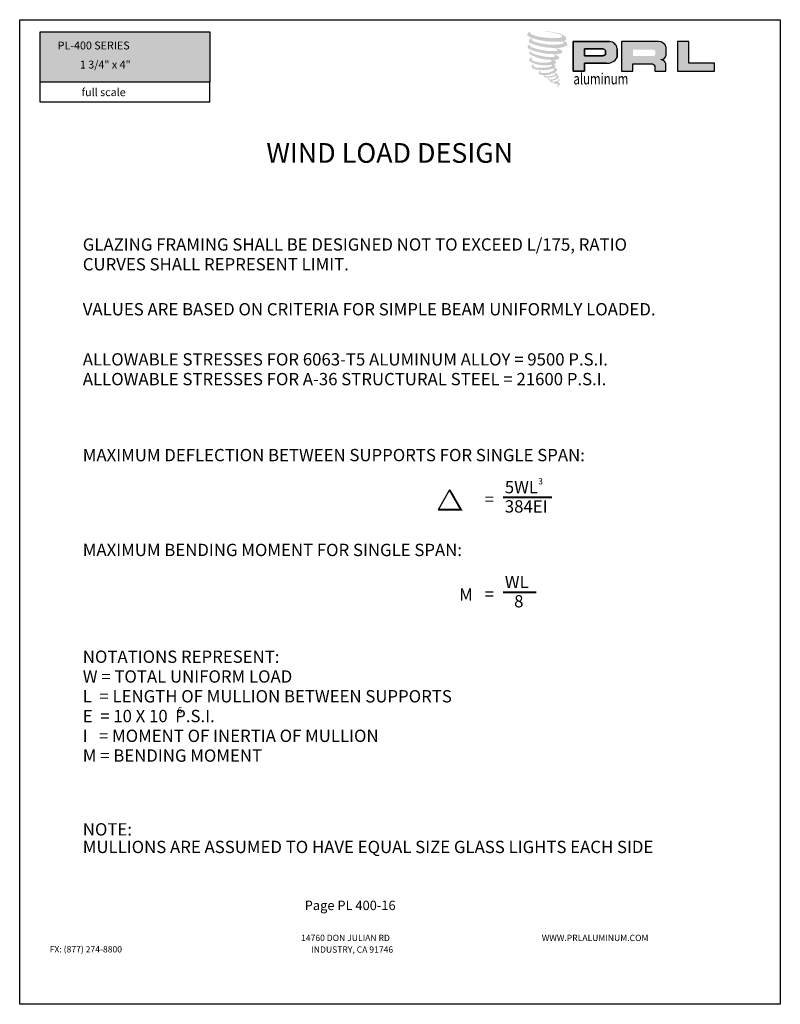
# Model space of a CAD drawing. Units: inches. Extents: x 935 to 1147, y 1154 to 1196.
# Drawn here: x 1102 to 1110, y 1179 to 1190 of the extents above; entities that cross this region are included whole.
import ezdxf

# ---------------------------------------------------------------- set-up
doc = ezdxf.new("R2010")
doc.units = ezdxf.units.IN
doc.header["$MEASUREMENT"] = 0
doc.layers.add('Sheet', color=40, linetype='Continuous', plot=False)
doc.styles.add('2', font='arial.ttf')
doc.styles.add('SEALANT-ARROW', font='bgothm.ttf', dxfattribs={"width": 0.75})
doc.styles.add('STYLE1', font='bgothm.ttf')

msp = doc.modelspace()

# ---------------------------------------------------------------- hatches: boundary and pattern name
h = msp.add_hatch()
h.set_pattern_fill('DOTS', color=256, scale=0.25, style=0)
h.set_pattern_definition([(0, (1101.879394, 1189.380869), (0.0078125, 0.015625), [0, -0.015625])])
h.paths.add_polyline_path([(1103.77642, 1189.38087), (1103.77642, 1189.94416), (1101.87939, 1189.94416), (1101.87939, 1189.38087)])
h.paths.add_polyline_path([(1102.30086, 1189.50706), (1103.32998, 1189.50706), (1103.32998, 1189.64713), (1102.30086, 1189.64713)], flags=24)
h.paths.add_polyline_path([(1102.05327, 1189.72313), (1103.59268, 1189.72313), (1103.59268, 1189.85796), (1102.05327, 1189.85796)], flags=24)
for color, points in [(1, [(1107.75274, 1189.85083, 0.18811563), (1107.75376, 1189.88766, 0.15984431), (1107.63328, 1189.93472, 0.05578775), (1107.53559, 1189.94882, 0.01590184), (1107.52291, 1189.94882, 0.49797195), (1107.52381, 1189.94527, 0.00930641), (1107.54263, 1189.94383, -0.01457365), (1107.57001, 1189.9403, -0.02822471), (1107.62673, 1189.93, -0.02588953), (1107.68715, 1189.9146, -0.20113417), (1107.71609, 1189.8945, -0.25850073), (1107.6705, 1189.87514, -0.04843967), (1107.46054, 1189.88743, -0.07010625), (1107.36452, 1189.91866, -0.83762011), (1107.36303, 1189.94108, 0.69934878), (1107.36226, 1189.94405, 0.45345355), (1107.32454, 1189.90347, 0.10466253), (1107.36889, 1189.8763, 0.0847025), (1107.63, 1189.83361, 0.05274313), (1107.70946, 1189.83516, -1.33647978), (1107.71127, 1189.80857, -0.12157955), (1107.41313, 1189.83085, -0.17038592), (1107.37206, 1189.85245, -0.1718286), (1107.37552, 1189.86064, 0.37677464), (1107.38125, 1189.86704, 0.1172168), (1107.3613, 1189.86579, 0.69567953), (1107.35744, 1189.81739, 0.09122385), (1107.60571, 1189.76367, -0.03416805), (1107.62935, 1189.76231, -0.15920237), (1107.66623, 1189.74073, -0.4889897), (1107.65843, 1189.73211, -0.04873628), (1107.5816, 1189.7287, -0.08923411), (1107.3612, 1189.77572, -0.27564809), (1107.35274, 1189.78491, -0.32252395), (1107.36226, 1189.79213, 0.739414), (1107.36111, 1189.7956, 0.35482471), (1107.32593, 1189.78148, 0.35210787), (1107.35142, 1189.74949, 0.07213429), (1107.56293, 1189.69628, -0.06542275), (1107.61152, 1189.69398, -0.12290835), (1107.63757, 1189.67429, -0.18288291), (1107.59007, 1189.66222, -0.08379754), (1107.46873, 1189.67717, -0.05867808), (1107.37454, 1189.70498, -0.31353022), (1107.36656, 1189.71631, -0.42354589), (1107.37186, 1189.72264, 0.57134183), (1107.36346, 1189.72664, 0.43155899), (1107.34748, 1189.69521, 0.12863625), (1107.56783, 1189.63219, -0.5027591), (1107.59616, 1189.61472, -0.13727995), (1107.53441, 1189.59984, -0.1281827), (1107.38094, 1189.62193, -0.64719706), (1107.37871, 1189.64726, 1.04413608), (1107.37351, 1189.65503, 0.53122577), (1107.34629, 1189.61731, 0.13750016), (1107.49237, 1189.57059, 0.07209577), (1107.59189, 1189.57388, -1.04199713), (1107.59948, 1189.56664, -0.16637175), (1107.56512, 1189.54878, -0.05421364), (1107.46298, 1189.54202, -0.03341077), (1107.4156, 1189.54609, -0.30513626), (1107.39377, 1189.56366, -0.38226005), (1107.39638, 1189.57139, 0.57927337), (1107.37996, 1189.57523, 0.44310443), (1107.37945, 1189.53955, 0.13164471), (1107.48041, 1189.51505, 0.09842028), (1107.60444, 1189.5321, -0.66869364), (1107.62241, 1189.51824, -0.11497936), (1107.57955, 1189.49234, -0.14895967), (1107.46838, 1189.48702, -0.377121), (1107.47663, 1189.50607, 0.61359108), (1107.46487, 1189.50644, 0.71220463), (1107.46988, 1189.46462, 0.10492824), (1107.53059, 1189.45947, 0.09913799), (1107.6068, 1189.47771, -0.28413776), (1107.6351, 1189.47722, -0.6450478), (1107.63527, 1189.46579, -0.09760676), (1107.58763, 1189.44845, -0.08526996), (1107.53157, 1189.44759, 0.02047379), (1107.52345, 1189.45266, 0.91555502), (1107.51356, 1189.44109, 0.20114132), (1107.54813, 1189.43232, 0.1157868), (1107.63204, 1189.44428, -0.0244205), (1107.64713, 1189.45002, -0.67439793), (1107.65233, 1189.44004, -0.20122972), (1107.60055, 1189.41218, -0.08465922), (1107.56862, 1189.4106, -0.49042359), (1107.56521, 1189.41952, -0.14080333), (1107.56904, 1189.42423, 0.7436951), (1107.56292, 1189.42654, 0.30509268), (1107.55665, 1189.40575, 0.26123007), (1107.58283, 1189.39786, -0.48077623), (1107.58513, 1189.39374, 0.56857795), (1107.59975, 1189.3757, 0.00586527), (1107.62072, 1189.3748, -0.51977895), (1107.62191, 1189.37326, 0.35583086), (1107.62678, 1189.3661, -0.00379804), (1107.64066, 1189.36197, 0.0717179), (1107.65038, 1189.3599, 0.00680918), (1107.6627, 1189.35694, -0.13002747), (1107.66816, 1189.35095, -0.37022287), (1107.66346, 1189.34315, 0.00807418), (1107.65441, 1189.33795, -0.04709367), (1107.65108, 1189.33636, 0.34097195), (1107.65009, 1189.33648, 0.36942921), (1107.64866, 1189.3322, 0.54187949), (1107.65436, 1189.3311, 0.11294301), (1107.68743, 1189.35286, 0.0989918), (1107.68877, 1189.36128, 0.21409667), (1107.68598, 1189.36691, 0.06426193), (1107.67355, 1189.3741, -0.19538867), (1107.66765, 1189.38451, 0.15835558), (1107.68481, 1189.40248, 0.31958181), (1107.67893, 1189.41344, 0.06413455), (1107.67133, 1189.41665, 0.49526863), (1107.66938, 1189.41332, -0.36487583), (1107.67492, 1189.4027, -0.07826545), (1107.65469, 1189.39228, -0.07648153), (1107.62332, 1189.387, -0.02880748), (1107.60784, 1189.38693, -0.95458063), (1107.60773, 1189.40084, 0.02899707), (1107.63204, 1189.40509, 0.24357052), (1107.67527, 1189.43919, 0.43731684), (1107.66529, 1189.45181, -0.39667912), (1107.65832, 1189.45767, 0.22951701), (1107.66263, 1189.46887, 0.2139492), (1107.64495, 1189.4835, 0.02807827), (1107.63932, 1189.48375, -0.30078455), (1107.63299, 1189.48875, 0.21144576), (1107.65725, 1189.51773, 0.33412934), (1107.64548, 1189.5356, 0.06902323), (1107.63363, 1189.53982, -0.03709425), (1107.62925, 1189.54023, -0.6419816), (1107.6296, 1189.54419, 0.57418884), (1107.62717, 1189.57781, -0.73293301), (1107.62648, 1189.58492, 0.29625738), (1107.64589, 1189.6016, 0.30832655), (1107.62213, 1189.62596, -0.68820746), (1107.61931, 1189.62963, -0.16824448), (1107.63154, 1189.63038, 0.19081344), (1107.67614, 1189.64162, 0.24605644), (1107.67811, 1189.66555, 0.08608648), (1107.62818, 1189.69297, -0.90820137), (1107.6288, 1189.69583, 0.02408239), (1107.68, 1189.69691, 0.24501371), (1107.70766, 1189.70862, 0.29761965), (1107.71455, 1189.7272, 0.11431315), (1107.65823, 1189.75761, -0.09170651), (1107.65222, 1189.76086, -0.56217305), (1107.65405, 1189.76241, 0.06466503), (1107.71834, 1189.77058, 0.06926987), (1107.76322, 1189.78985, 0.28755998), (1107.77028, 1189.80893, 0.37224997), (1107.74318, 1189.83292, -0.05218457), (1107.73387, 1189.83659, -0.36093218), (1107.73807, 1189.84056, 0.21387626)]), (0, [(1109.41729, 1189.50312), (1109.41729, 1189.59202), (1109.12883, 1189.59202), (1109.12884, 1189.83382), (1109.0033, 1189.83382), (1109.0033, 1189.50312)])]:
    msp.add_hatch(color=color).paths.add_polyline_path(points)
h = msp.add_hatch(color=0)
h.paths.add_polyline_path([(1108.24264, 1189.83382), (1107.83752, 1189.83382), (1107.83752, 1189.50312), (1107.9631, 1189.50312), (1107.9631, 1189.59259), (1108.22754, 1189.59259, 0.24647831), (1108.32807, 1189.65692), (1108.32807, 1189.75359, 0.38584331)])
h.paths.add_polyline_path([(1107.96247, 1189.75144), (1108.17203, 1189.75144, -0.57220924), (1108.19796, 1189.70962), (1108.19796, 1189.67679), (1107.96247, 1189.67679)], flags=16)
h = msp.add_hatch(color=0)
h.paths.add_polyline_path([(1108.37599, 1189.83382), (1108.37599, 1189.50312), (1108.50225, 1189.50312), (1108.50225, 1189.58549), (1108.70882, 1189.58549, -0.31646425), (1108.74903, 1189.56037), (1108.74903, 1189.50312), (1108.87321, 1189.50312), (1108.87321, 1189.58719, 0.2985214), (1108.82113, 1189.63038, -1), (1108.82113, 1189.63411, 0.35986415), (1108.87562, 1189.68327), (1108.87562, 1189.76949, 0.34870163), (1108.78952, 1189.83382)])
h.paths.add_polyline_path([(1108.72807, 1189.74366, -0.23304285), (1108.75355, 1189.72716), (1108.75355, 1189.6883, -0.23913358), (1108.73271, 1189.67137), (1108.50377, 1189.67137), (1108.50377, 1189.74366)], flags=16)

# ---------------------------------------------------------------- linework, layer by layer
at = {"ltscale": 2}
for p, q in [((1101.87939, 1189.94416), (1103.77642, 1189.94416)), ((1101.87939, 1189.38087), (1101.87939, 1189.94416)), ((1103.77642, 1189.94416), (1103.77642, 1189.38087)), ((1103.77642, 1189.38087), (1101.87939, 1189.38087)), ((1103.77642, 1189.38087), (1101.87939, 1189.38087)), ((1103.77642, 1189.38087), (1101.87939, 1189.38087)), ((1103.77642, 1189.15606), (1101.87939, 1189.15606))]:
    msp.add_line(p, q, dxfattribs=at)
at = {"color": 0}
for p, q in [((1107.83752, 1189.50312), (1107.83752, 1189.83382)), ((1107.83752, 1189.83382), (1108.24264, 1189.83382)), ((1107.96247, 1189.75167), (1107.96247, 1189.67679)), ((1108.17339, 1189.75144), (1107.96247, 1189.75144)), ((1107.96247, 1189.67679), (1108.16638, 1189.67679)), ((1108.16638, 1189.67679), (1108.16973, 1189.67706)), ((1108.16973, 1189.67706), (1108.17349, 1189.67767)), ((1108.17349, 1189.67767), (1108.17766, 1189.67869)), ((1108.17766, 1189.67869), (1108.18266, 1189.68033)), ((1108.18266, 1189.68033), (1108.18643, 1189.68164)), ((1108.18643, 1189.68164), (1108.19081, 1189.68375)), ((1108.19081, 1189.68375), (1108.19344, 1189.68502)), ((1108.19344, 1189.68502), (1108.19564, 1189.68633)), ((1108.19564, 1189.68633), (1108.19796, 1189.68782)), ((1108.19796, 1189.68782), (1108.19796, 1189.7362)), ((1108.32807, 1189.75359), (1108.32807, 1189.65692)), ((1108.2055, 1189.59259), (1107.9631, 1189.59259)), ((1107.9631, 1189.59259), (1107.9631, 1189.50312)), ((1107.9631, 1189.50312), (1107.83752, 1189.50312))]:
    msp.add_line(p, q, dxfattribs=at)
for p, q in [((1101.87939, 1189.15606), (1101.87939, 1189.38087)), ((1103.77642, 1189.15606), (1103.77642, 1189.38087)), ((1106.45529, 1184.8257), (1106.32716, 1184.60378))]:
    msp.add_line(p, q)
for points in [[(1108.24264, 1189.83382), (1107.83752, 1189.83382), (1107.83752, 1189.50312), (1107.9631, 1189.50312), (1107.9631, 1189.59259), (1108.2055, 1189.59259, 0.29257955), (1108.32807, 1189.65692), (1108.32807, 1189.75359, 0.38584331)], [(1108.82113, 1189.63411, 0.35986415), (1108.87562, 1189.68327), (1108.87562, 1189.76949, 0.34870163), (1108.78952, 1189.83382), (1108.37599, 1189.83382), (1108.37599, 1189.50312), (1108.50225, 1189.50312), (1108.50225, 1189.58549), (1108.70882, 1189.58549, -0.31646425), (1108.74903, 1189.56037), (1108.74903, 1189.50312), (1108.87321, 1189.50312), (1108.87321, 1189.58719, 0.2985214), (1108.82113, 1189.63038, -1)], [(1108.17339, 1189.75144, -0.27209531), (1108.19796, 1189.7362), (1108.19796, 1189.68782), (1108.19564, 1189.68633), (1108.19344, 1189.68502), (1108.19081, 1189.68375), (1108.18643, 1189.68164), (1108.18266, 1189.68033), (1108.17766, 1189.67869), (1108.17349, 1189.67767), (1108.16973, 1189.67706), (1108.16638, 1189.67679), (1107.96247, 1189.67679), (1107.96247, 1189.75144)]]:
    msp.add_lwpolyline(points, format="xyb", close=True, dxfattribs=at)
msp.add_lwpolyline([(1109.0033, 1189.83382), (1109.0033, 1189.50312), (1109.41729, 1189.50312), (1109.41729, 1189.59202), (1109.12883, 1189.59202), (1109.12884, 1189.83382), (1109.0033, 1189.83382)], dxfattribs=at)
at = {"const_width": 0.022}
for points in [[(1106.45529, 1184.8257), (1106.58341, 1184.60378), (1106.32716, 1184.60378)], [(1107.05411, 1184.74127), (1107.59882, 1184.74127)], [(1107.05411, 1183.68173), (1107.42404, 1183.68173)]]:
    msp.add_lwpolyline(points, dxfattribs=at)
at = {"color": 0}
for centre, radius, start, end in [((1108.24111, 1189.74659), 0.08724, 4.602562, 88.997659), ((1108.17271, 1189.72291), 0.02854, 27.748585, 88.634229), ((1108.21652, 1189.72052), 0.12841, 265.075563, 330.309149)]:
    msp.add_arc(centre, radius, start, end, dxfattribs=at)
at = {"layer": 'Sheet', "ltscale": 2}
msp.add_lwpolyline([(1110.15138, 1179.07875), (1101.65138, 1179.07875), (1101.65138, 1190.07875), (1110.15138, 1190.07875)], close=True, dxfattribs=at)

# ---------------------------------------------------------------- texts
for s, height, style, p in [('PL-400 SERIES', 0.0878906, 'STYLE1', (1102.07574, 1189.7466)), ('1 3/4" x 4"', 0.0878906, 'STYLE1', (1102.32421, 1189.53315)), ('full scale', 0.087891, 'STYLE1', (1102.34381, 1189.22458)), ('WIND LOAD DESIGN', 0.22, '2', (1104.40775, 1188.47989)), ('GLAZING FRAMING SHALL BE DESIGNED NOT TO EXCEED L/175, RATIO', 0.1375, '2', (1102.35662, 1187.49853)), ('CURVES SHALL REPRESENT LIMIT.', 0.1375, '2', (1102.35662, 1187.27765)), ('VALUES ARE BASED ON CRITERIA FOR SIMPLE BEAM UNIFORMLY LOADED.', 0.1375, '2', (1102.35662, 1186.77516)), ('ALLOWABLE STRESSES FOR 6063-T5 ALUMINUM ALLOY = 9500 P.S.I.', 0.1375, '2', (1102.35662, 1186.21545)), ('ALLOWABLE STRESSES FOR A-36 STRUCTURAL STEEL = 21600 P.S.I.', 0.1375, '2', (1102.35662, 1185.99457)), ('MAXIMUM DEFLECTION BETWEEN SUPPORTS FOR SINGLE SPAN:', 0.1375, '2', (1102.35662, 1185.14564)), ('5WL', 0.1375, '2', (1107.0727, 1184.78759)), ('3', 0.06875, '2', (1107.44691, 1184.88822)), ('=', 0.1375, '2', (1106.84829, 1184.65257)), ('384EI', 0.1375, '2', (1107.0727, 1184.57224)), ('MAXIMUM BENDING MOMENT FOR SINGLE SPAN:', 0.1375, '2', (1102.35662, 1184.0861)), ('WL', 0.1375, '2', (1107.0727, 1183.72805)), ('M', 0.1375, '2', (1106.5629, 1183.58771)), ('=', 0.1375, '2', (1106.84829, 1183.59303)), ('8', 0.1375, '2', (1107.17674, 1183.5127)), ('NOTATIONS REPRESENT:', 0.1375, '2', (1102.35662, 1182.89313)), ('W = TOTAL UNIFORM LOAD', 0.1375, '2', (1102.35662, 1182.67225)), ('L  = LENGTH OF MULLION BETWEEN SUPPORTS', 0.1375, '2', (1102.35662, 1182.45137)), ('6', 0.06875, '2', (1103.41631, 1182.33159)), ('E  = 10 X 10  P.S.I.', 0.1375, '2', (1102.35662, 1182.23048)), ('I   = MOMENT OF INERTIA OF MULLION', 0.1375, '2', (1102.35662, 1182.0096)), ('M = BENDING MOMENT ', 0.1375, '2', (1102.35662, 1181.78872)), ('NOTE:', 0.1375, '2', (1102.35662, 1180.9647)), ('MULLIONS ARE ASSUMED TO HAVE EQUAL SIZE GLASS LIGHTS EACH SIDE', 0.1375, '2', (1102.35662, 1180.76822)), ('Page PL 400-16', 0.1054688, 'STYLE1', (1104.83656, 1180.13105)), ('14760 DON JULIAN RD', 0.0703125, 'STYLE1', (1104.79576, 1179.78523)), ('WWW.PRLALUMINUM.COM', 0.0703125, 'STYLE1', (1107.48571, 1179.78523)), ('FX: (877) 274-8800', 0.0703125, 'STYLE1', (1101.98683, 1179.65815)), ('INDUSTRY, CA 91746', 0.0703125, 'STYLE1', (1104.91028, 1179.65509))]:
    msp.add_text(s, height=height, dxfattribs=dict(style=style)).set_placement(p)
at = {"style": 'SEALANT-ARROW', "width": 0.75}
msp.add_text('aluminum', height=0.125, dxfattribs=at).set_placement((1107.83902, 1189.35582))

doc.saveas('drawing.dxf')
